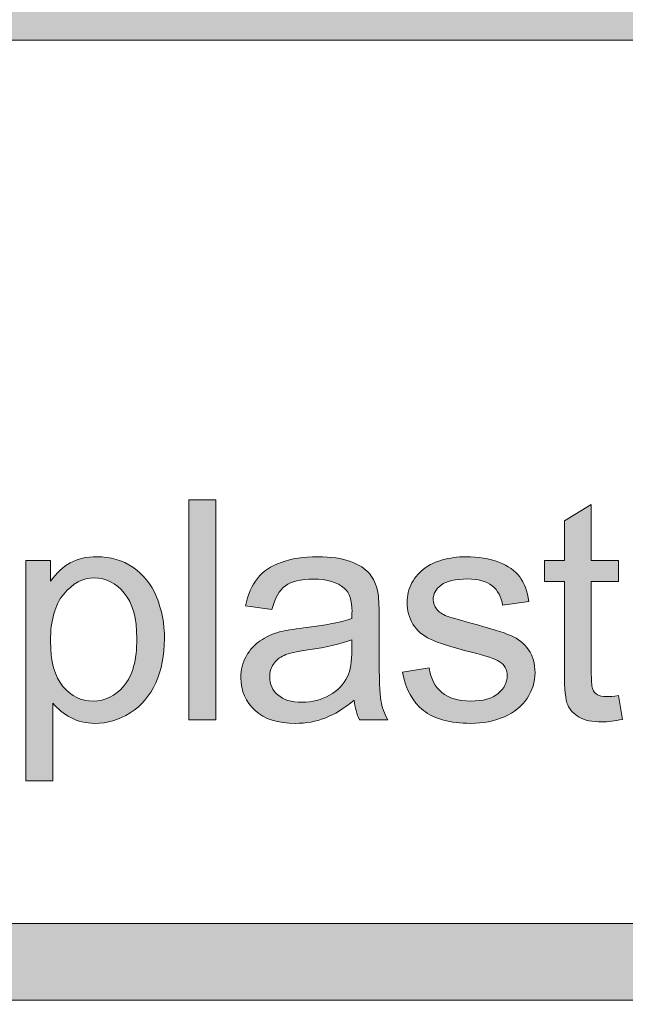
# Model space of a CAD drawing. Units: inches. Extents: x 0.3 to 8.2, y -10.4 to 9.6.
# Drawn here: x 3.9 to 4.1, y 0.4 to 0.7 of the extents above; entities that cross this region are included whole.
import ezdxf

# ---------------------------------------------------------------- set-up
doc = ezdxf.new("R2010")
doc.units = ezdxf.units.IN
doc.header["$MEASUREMENT"] = 0
doc.layers.add('Layer 4', color=7, linetype='Continuous', lineweight=0)
doc.layers.add('Text', color=7, linetype='Continuous', lineweight=0)

# ---------------------------------------------------------------- blocks, each defined once
blk = doc.blocks.new('Block_3')
at = {"layer": 'Text'}
h = blk.add_hatch(color=7, dxfattribs=at)
h.dxf.hatch_style = 2
edge = h.paths.add_edge_path()
edge.add_spline(control_points=[(3.94923, 0.46379), (3.94923, 0.46379), (3.94923, 0.53179), (3.94923, 0.53179), (3.94923, 0.53179), (3.95759, 0.53179), (3.95759, 0.53179), (3.95759, 0.53179), (3.95759, 0.46379), (3.95759, 0.46379), (3.95759, 0.46379), (3.94923, 0.46379), (3.94923, 0.46379)], knot_values=[0, 0, 0, 0, 1, 1, 1, 2, 2, 2, 3, 3, 3, 4, 4, 4, 4], degree=3, periodic=0)
h = blk.add_hatch(color=7, dxfattribs=at)
h.dxf.hatch_style = 2
edge = h.paths.add_edge_path()
edge.add_spline(control_points=[(4.08196, 0.47126), (4.08196, 0.47126), (4.08317, 0.46388), (4.08317, 0.46388), (4.08081, 0.46338), (4.07871, 0.46313), (4.07686, 0.46313), (4.07383, 0.46313), (4.07148, 0.46361), (4.06981, 0.46457), (4.06814, 0.46554), (4.06696, 0.4668), (4.06628, 0.46836), (4.06561, 0.46992), (4.06527, 0.4732), (4.06527, 0.47822), (4.06527, 0.47822), (4.06527, 0.50655), (4.06527, 0.50655), (4.06527, 0.50655), (4.05914, 0.50655), (4.05914, 0.50655), (4.05914, 0.50655), (4.05914, 0.51305), (4.05914, 0.51305), (4.05914, 0.51305), (4.06527, 0.51305), (4.06527, 0.51305), (4.06527, 0.51305), (4.06527, 0.52525), (4.06527, 0.52525), (4.06527, 0.52525), (4.07357, 0.53026), (4.07357, 0.53026), (4.07357, 0.53026), (4.07357, 0.51305), (4.07357, 0.51305), (4.07357, 0.51305), (4.08196, 0.51305), (4.08196, 0.51305), (4.08196, 0.51305), (4.08196, 0.50655), (4.08196, 0.50655), (4.08196, 0.50655), (4.07357, 0.50655), (4.07357, 0.50655), (4.07357, 0.50655), (4.07357, 0.47774), (4.07357, 0.47774), (4.07357, 0.47537), (4.07372, 0.47384), (4.074, 0.47316), (4.0743, 0.47248), (4.07477, 0.47194), (4.07544, 0.47153), (4.0761, 0.47112), (4.07705, 0.47093), (4.0783, 0.47093), (4.07922, 0.47093), (4.08044, 0.47104), (4.08196, 0.47126)], knot_values=[0, 0, 0, 0, 1, 1, 1, 2, 2, 2, 3, 3, 3, 4, 4, 4, 5, 5, 5, 6, 6, 6, 7, 7, 7, 8, 8, 8, 9, 9, 9, 10, 10, 10, 11, 11, 11, 12, 12, 12, 13, 13, 13, 14, 14, 14, 15, 15, 15, 16, 16, 16, 17, 17, 17, 18, 18, 18, 19, 19, 19, 20, 20, 20, 20], degree=3, periodic=0)
h = blk.add_hatch(color=7, dxfattribs=at)
h.dxf.hatch_style = 2
edge = h.paths.add_edge_path()
edge.add_spline(control_points=[(3.90651, 0.48815), (3.90651, 0.4818), (3.9078, 0.47712), (3.91036, 0.47408), (3.91292, 0.47106), (3.91603, 0.46954), (3.91968, 0.46954), (3.92339, 0.46954), (3.92657, 0.47111), (3.92921, 0.47424), (3.93186, 0.47739), (3.93319, 0.48225), (3.93319, 0.48884), (3.93319, 0.49512), (3.93188, 0.49981), (3.92931, 0.50293), (3.92673, 0.50606), (3.92364, 0.50762), (3.92006, 0.50762), (3.9165, 0.50762), (3.91336, 0.50595), (3.91062, 0.50263), (3.90788, 0.49931), (3.90651, 0.49448), (3.90651, 0.48815)], knot_values=[0, 0, 0, 0, 1, 1, 1, 2, 2, 2, 3, 3, 3, 4, 4, 4, 5, 5, 5, 6, 6, 6, 7, 7, 7, 8, 8, 8, 8], degree=3, periodic=0)
edge = h.paths.add_edge_path()
edge.add_spline(control_points=[(3.89895, 0.44491), (3.89895, 0.44491), (3.89895, 0.51305), (3.89895, 0.51305), (3.89895, 0.51305), (3.90656, 0.51305), (3.90656, 0.51305), (3.90656, 0.51305), (3.90656, 0.50665), (3.90656, 0.50665), (3.90835, 0.50916), (3.91037, 0.51103), (3.91264, 0.51229), (3.91489, 0.51354), (3.91763, 0.51416), (3.92084, 0.51416), (3.92505, 0.51416), (3.92877, 0.51308), (3.93198, 0.51092), (3.93519, 0.50875), (3.93762, 0.5057), (3.93926, 0.50175), (3.9409, 0.49782), (3.94172, 0.49349), (3.94172, 0.48878), (3.94172, 0.48375), (3.94081, 0.47921), (3.93901, 0.47518), (3.93719, 0.47114), (3.93457, 0.46804), (3.93111, 0.4659), (3.92767, 0.46375), (3.92405, 0.46267), (3.92023, 0.46267), (3.91745, 0.46267), (3.91496, 0.46326), (3.91275, 0.46444), (3.91054, 0.46562), (3.90872, 0.4671), (3.90729, 0.46889), (3.90729, 0.46889), (3.90729, 0.44491), (3.90729, 0.44491), (3.90729, 0.44491), (3.89895, 0.44491), (3.89895, 0.44491)], knot_values=[0, 0, 0, 0, 1, 1, 1, 2, 2, 2, 3, 3, 3, 4, 4, 4, 5, 5, 5, 6, 6, 6, 7, 7, 7, 8, 8, 8, 9, 9, 9, 10, 10, 10, 11, 11, 11, 12, 12, 12, 13, 13, 13, 14, 14, 14, 15, 15, 15, 15], degree=3, periodic=0)
h = blk.add_hatch(color=7, dxfattribs=at)
h.dxf.hatch_style = 2
edge = h.paths.add_edge_path()
edge.add_spline(control_points=[(3.99959, 0.48851), (3.99657, 0.48728), (3.99202, 0.48622), (3.98596, 0.48535), (3.98253, 0.48486), (3.9801, 0.48431), (3.97868, 0.48368), (3.97725, 0.48307), (3.97616, 0.48216), (3.97538, 0.48097), (3.97461, 0.47978), (3.97423, 0.47846), (3.97423, 0.47701), (3.97423, 0.47479), (3.97507, 0.47293), (3.97675, 0.47144), (3.97843, 0.46996), (3.9809, 0.46921), (3.98416, 0.46921), (3.98737, 0.46921), (3.99023, 0.46992), (3.99273, 0.47133), (3.99524, 0.47272), (3.99708, 0.47465), (3.99825, 0.47711), (3.99915, 0.47899), (3.99959, 0.48177), (3.99959, 0.48545), (3.99959, 0.48545), (3.99959, 0.48851), (3.99959, 0.48851)], knot_values=[0, 0, 0, 0, 1, 1, 1, 2, 2, 2, 3, 3, 3, 4, 4, 4, 5, 5, 5, 6, 6, 6, 7, 7, 7, 8, 8, 8, 9, 9, 9, 10, 10, 10, 10], degree=3, periodic=0)
edge = h.paths.add_edge_path()
edge.add_spline(control_points=[(4.0003, 0.46986), (3.99721, 0.46723), (3.99422, 0.46537), (3.99136, 0.4643), (3.9885, 0.46322), (3.98543, 0.46267), (3.98216, 0.46267), (3.97675, 0.46267), (3.97259, 0.46399), (3.96969, 0.46663), (3.96677, 0.46928), (3.96532, 0.47266), (3.96532, 0.47678), (3.96532, 0.47918), (3.96587, 0.48139), (3.96696, 0.48338), (3.96806, 0.48538), (3.9695, 0.48698), (3.97129, 0.48819), (3.97306, 0.48939), (3.97506, 0.4903), (3.97728, 0.49093), (3.97892, 0.49136), (3.9814, 0.49177), (3.98471, 0.49217), (3.99146, 0.49297), (3.99642, 0.49394), (3.99959, 0.49505), (3.99963, 0.49619), (3.99965, 0.49692), (3.99965, 0.49723), (3.99965, 0.50064), (3.99886, 0.50302), (3.99727, 0.50442), (3.99514, 0.50631), (3.99197, 0.50726), (3.98777, 0.50726), (3.98385, 0.50726), (3.98094, 0.50656), (3.97907, 0.50518), (3.9772, 0.50381), (3.97582, 0.50137), (3.97492, 0.49788), (3.97492, 0.49788), (3.96676, 0.499), (3.96676, 0.499), (3.9675, 0.50248), (3.96872, 0.5053), (3.97042, 0.50746), (3.97213, 0.5096), (3.97458, 0.51126), (3.9778, 0.51242), (3.98101, 0.51358), (3.98474, 0.51416), (3.98897, 0.51416), (3.99318, 0.51416), (3.9966, 0.51367), (3.99923, 0.51268), (4.00186, 0.51169), (4.00378, 0.51044), (4.00503, 0.50894), (4.00627, 0.50745), (4.00713, 0.50555), (4.00762, 0.50326), (4.00791, 0.50184), (4.00804, 0.49927), (4.00804, 0.49556), (4.00804, 0.49556), (4.00804, 0.48443), (4.00804, 0.48443), (4.00804, 0.47667), (4.00822, 0.47176), (4.00857, 0.4697), (4.00892, 0.46764), (4.00963, 0.46567), (4.01069, 0.46379), (4.01069, 0.46379), (4.00197, 0.46379), (4.00197, 0.46379), (4.0011, 0.46552), (4.00054, 0.46754), (4.0003, 0.46986)], knot_values=[0, 0, 0, 0, 1, 1, 1, 2, 2, 2, 3, 3, 3, 4, 4, 4, 5, 5, 5, 6, 6, 6, 7, 7, 7, 8, 8, 8, 9, 9, 9, 10, 10, 10, 11, 11, 11, 12, 12, 12, 13, 13, 13, 14, 14, 14, 15, 15, 15, 16, 16, 16, 17, 17, 17, 18, 18, 18, 19, 19, 19, 20, 20, 20, 21, 21, 21, 22, 22, 22, 23, 23, 23, 24, 24, 24, 25, 25, 25, 26, 26, 26, 27, 27, 27, 27], degree=3, periodic=0)
h = blk.add_hatch(color=7, dxfattribs=at)
h.dxf.hatch_style = 2
edge = h.paths.add_edge_path()
edge.add_spline(control_points=[(4.01526, 0.47849), (4.01526, 0.47849), (4.02352, 0.47979), (4.02352, 0.47979), (4.02398, 0.47648), (4.02528, 0.47394), (4.0274, 0.47218), (4.02951, 0.47042), (4.03247, 0.46954), (4.03628, 0.46954), (4.04011, 0.46954), (4.04296, 0.47032), (4.04481, 0.47188), (4.04667, 0.47344), (4.04759, 0.47527), (4.04759, 0.47738), (4.04759, 0.47926), (4.04678, 0.48075), (4.04514, 0.48183), (4.044, 0.48257), (4.04115, 0.48352), (4.03661, 0.48466), (4.03048, 0.48621), (4.02623, 0.48755), (4.02387, 0.48867), (4.0215, 0.4898), (4.01971, 0.49136), (4.01849, 0.49335), (4.01727, 0.49535), (4.01666, 0.49756), (4.01666, 0.49997), (4.01666, 0.50216), (4.01716, 0.50419), (4.01816, 0.50606), (4.01917, 0.50793), (4.02053, 0.50949), (4.02227, 0.51073), (4.02357, 0.51169), (4.02534, 0.51251), (4.02757, 0.51317), (4.02983, 0.51383), (4.03223, 0.51416), (4.03479, 0.51416), (4.03866, 0.51416), (4.04206, 0.5136), (4.04498, 0.51249), (4.04789, 0.51138), (4.05005, 0.50987), (4.05145, 0.50798), (4.05284, 0.50606), (4.05379, 0.50353), (4.05432, 0.50034), (4.05432, 0.50034), (4.04616, 0.49923), (4.04616, 0.49923), (4.04579, 0.50176), (4.04472, 0.50374), (4.04293, 0.50517), (4.04115, 0.50658), (4.03864, 0.5073), (4.0354, 0.5073), (4.03156, 0.5073), (4.02882, 0.50666), (4.02718, 0.5054), (4.02555, 0.50412), (4.02473, 0.50264), (4.02473, 0.50094), (4.02473, 0.49986), (4.02507, 0.49889), (4.02574, 0.49802), (4.02644, 0.49712), (4.02749, 0.49638), (4.02894, 0.4958), (4.02979, 0.49548), (4.03224, 0.49478), (4.03632, 0.49365), (4.04224, 0.49208), (4.04635, 0.49079), (4.04869, 0.48979), (4.05103, 0.48878), (4.05286, 0.48732), (4.05419, 0.48541), (4.05551, 0.48348), (4.05618, 0.48111), (4.05618, 0.47826), (4.05618, 0.47548), (4.05537, 0.47286), (4.05374, 0.47039), (4.05212, 0.46794), (4.04978, 0.46604), (4.04671, 0.46469), (4.04365, 0.46335), (4.04019, 0.46267), (4.03632, 0.46267), (4.02992, 0.46267), (4.02504, 0.464), (4.02169, 0.46666), (4.01834, 0.46932), (4.01619, 0.47327), (4.01526, 0.47849)], knot_values=[0, 0, 0, 0, 1, 1, 1, 2, 2, 2, 3, 3, 3, 4, 4, 4, 5, 5, 5, 6, 6, 6, 7, 7, 7, 8, 8, 8, 9, 9, 9, 10, 10, 10, 11, 11, 11, 12, 12, 12, 13, 13, 13, 14, 14, 14, 15, 15, 15, 16, 16, 16, 17, 17, 17, 18, 18, 18, 19, 19, 19, 20, 20, 20, 21, 21, 21, 22, 22, 22, 23, 23, 23, 24, 24, 24, 25, 25, 25, 26, 26, 26, 27, 27, 27, 28, 28, 28, 29, 29, 29, 30, 30, 30, 31, 31, 31, 32, 32, 32, 33, 33, 33, 33], degree=3, periodic=0)
for points, knots in [([(3.94923, 0.46379), (3.94923, 0.46379), (3.94923, 0.53179), (3.94923, 0.53179), (3.94923, 0.53179), (3.95759, 0.53179), (3.95759, 0.53179), (3.95759, 0.53179), (3.95759, 0.46379), (3.95759, 0.46379), (3.95759, 0.46379), (3.94923, 0.46379), (3.94923, 0.46379)], [0, 0, 0, 0, 1, 1, 1, 2, 2, 2, 3, 3, 3, 4, 4, 4, 4]), ([(4.08196, 0.47126), (4.08196, 0.47126), (4.08317, 0.46388), (4.08317, 0.46388), (4.08081, 0.46338), (4.07871, 0.46313), (4.07686, 0.46313), (4.07383, 0.46313), (4.07148, 0.46361), (4.06981, 0.46457), (4.06814, 0.46554), (4.06696, 0.4668), (4.06628, 0.46836), (4.06561, 0.46992), (4.06527, 0.4732), (4.06527, 0.47822), (4.06527, 0.47822), (4.06527, 0.50655), (4.06527, 0.50655), (4.06527, 0.50655), (4.05914, 0.50655), (4.05914, 0.50655), (4.05914, 0.50655), (4.05914, 0.51305), (4.05914, 0.51305), (4.05914, 0.51305), (4.06527, 0.51305), (4.06527, 0.51305), (4.06527, 0.51305), (4.06527, 0.52525), (4.06527, 0.52525), (4.06527, 0.52525), (4.07357, 0.53026), (4.07357, 0.53026), (4.07357, 0.53026), (4.07357, 0.51305), (4.07357, 0.51305), (4.07357, 0.51305), (4.08196, 0.51305), (4.08196, 0.51305), (4.08196, 0.51305), (4.08196, 0.50655), (4.08196, 0.50655), (4.08196, 0.50655), (4.07357, 0.50655), (4.07357, 0.50655), (4.07357, 0.50655), (4.07357, 0.47774), (4.07357, 0.47774), (4.07357, 0.47537), (4.07372, 0.47384), (4.074, 0.47316), (4.0743, 0.47248), (4.07477, 0.47194), (4.07544, 0.47153), (4.0761, 0.47112), (4.07705, 0.47093), (4.0783, 0.47093), (4.07922, 0.47093), (4.08044, 0.47104), (4.08196, 0.47126)], [0, 0, 0, 0, 1, 1, 1, 2, 2, 2, 3, 3, 3, 4, 4, 4, 5, 5, 5, 6, 6, 6, 7, 7, 7, 8, 8, 8, 9, 9, 9, 10, 10, 10, 11, 11, 11, 12, 12, 12, 13, 13, 13, 14, 14, 14, 15, 15, 15, 16, 16, 16, 17, 17, 17, 18, 18, 18, 19, 19, 19, 20, 20, 20, 20]), ([(3.89895, 0.44491), (3.89895, 0.44491), (3.89895, 0.51305), (3.89895, 0.51305), (3.89895, 0.51305), (3.90656, 0.51305), (3.90656, 0.51305), (3.90656, 0.51305), (3.90656, 0.50665), (3.90656, 0.50665), (3.90835, 0.50916), (3.91037, 0.51103), (3.91264, 0.51229), (3.91489, 0.51354), (3.91763, 0.51416), (3.92084, 0.51416), (3.92505, 0.51416), (3.92877, 0.51308), (3.93198, 0.51092), (3.93519, 0.50875), (3.93762, 0.5057), (3.93926, 0.50175), (3.9409, 0.49782), (3.94172, 0.49349), (3.94172, 0.48878), (3.94172, 0.48375), (3.94081, 0.47921), (3.93901, 0.47518), (3.93719, 0.47114), (3.93457, 0.46804), (3.93111, 0.4659), (3.92767, 0.46375), (3.92405, 0.46267), (3.92023, 0.46267), (3.91745, 0.46267), (3.91496, 0.46326), (3.91275, 0.46444), (3.91054, 0.46562), (3.90872, 0.4671), (3.90729, 0.46889), (3.90729, 0.46889), (3.90729, 0.44491), (3.90729, 0.44491), (3.90729, 0.44491), (3.89895, 0.44491), (3.89895, 0.44491)], [0, 0, 0, 0, 1, 1, 1, 2, 2, 2, 3, 3, 3, 4, 4, 4, 5, 5, 5, 6, 6, 6, 7, 7, 7, 8, 8, 8, 9, 9, 9, 10, 10, 10, 11, 11, 11, 12, 12, 12, 13, 13, 13, 14, 14, 14, 15, 15, 15, 15]), ([(4.0003, 0.46986), (3.99721, 0.46723), (3.99422, 0.46537), (3.99136, 0.4643), (3.9885, 0.46322), (3.98543, 0.46267), (3.98216, 0.46267), (3.97675, 0.46267), (3.97259, 0.46399), (3.96969, 0.46663), (3.96677, 0.46928), (3.96532, 0.47266), (3.96532, 0.47678), (3.96532, 0.47918), (3.96587, 0.48139), (3.96696, 0.48338), (3.96806, 0.48538), (3.9695, 0.48698), (3.97129, 0.48819), (3.97306, 0.48939), (3.97506, 0.4903), (3.97728, 0.49093), (3.97892, 0.49136), (3.9814, 0.49177), (3.98471, 0.49217), (3.99146, 0.49297), (3.99642, 0.49394), (3.99959, 0.49505), (3.99963, 0.49619), (3.99965, 0.49692), (3.99965, 0.49723), (3.99965, 0.50064), (3.99886, 0.50302), (3.99727, 0.50442), (3.99514, 0.50631), (3.99197, 0.50726), (3.98777, 0.50726), (3.98385, 0.50726), (3.98094, 0.50656), (3.97907, 0.50518), (3.9772, 0.50381), (3.97582, 0.50137), (3.97492, 0.49788), (3.97492, 0.49788), (3.96676, 0.499), (3.96676, 0.499), (3.9675, 0.50248), (3.96872, 0.5053), (3.97042, 0.50746), (3.97213, 0.5096), (3.97458, 0.51126), (3.9778, 0.51242), (3.98101, 0.51358), (3.98474, 0.51416), (3.98897, 0.51416), (3.99318, 0.51416), (3.9966, 0.51367), (3.99923, 0.51268), (4.00186, 0.51169), (4.00378, 0.51044), (4.00503, 0.50894), (4.00627, 0.50745), (4.00713, 0.50555), (4.00762, 0.50326), (4.00791, 0.50184), (4.00804, 0.49927), (4.00804, 0.49556), (4.00804, 0.49556), (4.00804, 0.48443), (4.00804, 0.48443), (4.00804, 0.47667), (4.00822, 0.47176), (4.00857, 0.4697), (4.00892, 0.46764), (4.00963, 0.46567), (4.01069, 0.46379), (4.01069, 0.46379), (4.00197, 0.46379), (4.00197, 0.46379), (4.0011, 0.46552), (4.00054, 0.46754), (4.0003, 0.46986)], [0, 0, 0, 0, 1, 1, 1, 2, 2, 2, 3, 3, 3, 4, 4, 4, 5, 5, 5, 6, 6, 6, 7, 7, 7, 8, 8, 8, 9, 9, 9, 10, 10, 10, 11, 11, 11, 12, 12, 12, 13, 13, 13, 14, 14, 14, 15, 15, 15, 16, 16, 16, 17, 17, 17, 18, 18, 18, 19, 19, 19, 20, 20, 20, 21, 21, 21, 22, 22, 22, 23, 23, 23, 24, 24, 24, 25, 25, 25, 26, 26, 26, 27, 27, 27, 27]), ([(4.01526, 0.47849), (4.01526, 0.47849), (4.02352, 0.47979), (4.02352, 0.47979), (4.02398, 0.47648), (4.02528, 0.47394), (4.0274, 0.47218), (4.02951, 0.47042), (4.03247, 0.46954), (4.03628, 0.46954), (4.04011, 0.46954), (4.04296, 0.47032), (4.04481, 0.47188), (4.04667, 0.47344), (4.04759, 0.47527), (4.04759, 0.47738), (4.04759, 0.47926), (4.04678, 0.48075), (4.04514, 0.48183), (4.044, 0.48257), (4.04115, 0.48352), (4.03661, 0.48466), (4.03048, 0.48621), (4.02623, 0.48755), (4.02387, 0.48867), (4.0215, 0.4898), (4.01971, 0.49136), (4.01849, 0.49335), (4.01727, 0.49535), (4.01666, 0.49756), (4.01666, 0.49997), (4.01666, 0.50216), (4.01716, 0.50419), (4.01816, 0.50606), (4.01917, 0.50793), (4.02053, 0.50949), (4.02227, 0.51073), (4.02357, 0.51169), (4.02534, 0.51251), (4.02757, 0.51317), (4.02983, 0.51383), (4.03223, 0.51416), (4.03479, 0.51416), (4.03866, 0.51416), (4.04206, 0.5136), (4.04498, 0.51249), (4.04789, 0.51138), (4.05005, 0.50987), (4.05145, 0.50798), (4.05284, 0.50606), (4.05379, 0.50353), (4.05432, 0.50034), (4.05432, 0.50034), (4.04616, 0.49923), (4.04616, 0.49923), (4.04579, 0.50176), (4.04472, 0.50374), (4.04293, 0.50517), (4.04115, 0.50658), (4.03864, 0.5073), (4.0354, 0.5073), (4.03156, 0.5073), (4.02882, 0.50666), (4.02718, 0.5054), (4.02555, 0.50412), (4.02473, 0.50264), (4.02473, 0.50094), (4.02473, 0.49986), (4.02507, 0.49889), (4.02574, 0.49802), (4.02644, 0.49712), (4.02749, 0.49638), (4.02894, 0.4958), (4.02979, 0.49548), (4.03224, 0.49478), (4.03632, 0.49365), (4.04224, 0.49208), (4.04635, 0.49079), (4.04869, 0.48979), (4.05103, 0.48878), (4.05286, 0.48732), (4.05419, 0.48541), (4.05551, 0.48348), (4.05618, 0.48111), (4.05618, 0.47826), (4.05618, 0.47548), (4.05537, 0.47286), (4.05374, 0.47039), (4.05212, 0.46794), (4.04978, 0.46604), (4.04671, 0.46469), (4.04365, 0.46335), (4.04019, 0.46267), (4.03632, 0.46267), (4.02992, 0.46267), (4.02504, 0.464), (4.02169, 0.46666), (4.01834, 0.46932), (4.01619, 0.47327), (4.01526, 0.47849)], [0, 0, 0, 0, 1, 1, 1, 2, 2, 2, 3, 3, 3, 4, 4, 4, 5, 5, 5, 6, 6, 6, 7, 7, 7, 8, 8, 8, 9, 9, 9, 10, 10, 10, 11, 11, 11, 12, 12, 12, 13, 13, 13, 14, 14, 14, 15, 15, 15, 16, 16, 16, 17, 17, 17, 18, 18, 18, 19, 19, 19, 20, 20, 20, 21, 21, 21, 22, 22, 22, 23, 23, 23, 24, 24, 24, 25, 25, 25, 26, 26, 26, 27, 27, 27, 28, 28, 28, 29, 29, 29, 30, 30, 30, 31, 31, 31, 32, 32, 32, 33, 33, 33, 33]), ([(3.90651, 0.48815), (3.90651, 0.4818), (3.9078, 0.47712), (3.91036, 0.47408), (3.91292, 0.47106), (3.91603, 0.46954), (3.91968, 0.46954), (3.92339, 0.46954), (3.92657, 0.47111), (3.92921, 0.47424), (3.93186, 0.47739), (3.93319, 0.48225), (3.93319, 0.48884), (3.93319, 0.49512), (3.93188, 0.49981), (3.92931, 0.50293), (3.92673, 0.50606), (3.92364, 0.50762), (3.92006, 0.50762), (3.9165, 0.50762), (3.91336, 0.50595), (3.91062, 0.50263), (3.90788, 0.49931), (3.90651, 0.49448), (3.90651, 0.48815)], [0, 0, 0, 0, 1, 1, 1, 2, 2, 2, 3, 3, 3, 4, 4, 4, 5, 5, 5, 6, 6, 6, 7, 7, 7, 8, 8, 8, 8]), ([(3.99959, 0.48851), (3.99657, 0.48728), (3.99202, 0.48622), (3.98596, 0.48535), (3.98253, 0.48486), (3.9801, 0.48431), (3.97868, 0.48368), (3.97725, 0.48307), (3.97616, 0.48216), (3.97538, 0.48097), (3.97461, 0.47978), (3.97423, 0.47846), (3.97423, 0.47701), (3.97423, 0.47479), (3.97507, 0.47293), (3.97675, 0.47144), (3.97843, 0.46996), (3.9809, 0.46921), (3.98416, 0.46921), (3.98737, 0.46921), (3.99023, 0.46992), (3.99273, 0.47133), (3.99524, 0.47272), (3.99708, 0.47465), (3.99825, 0.47711), (3.99915, 0.47899), (3.99959, 0.48177), (3.99959, 0.48545), (3.99959, 0.48545), (3.99959, 0.48851), (3.99959, 0.48851)], [0, 0, 0, 0, 1, 1, 1, 2, 2, 2, 3, 3, 3, 4, 4, 4, 5, 5, 5, 6, 6, 6, 7, 7, 7, 8, 8, 8, 9, 9, 9, 10, 10, 10, 10])]:
    blk.add_open_spline(points, degree=3, knots=knots, dxfattribs=at)
blk = doc.blocks.new('Block_2')
at = {"layer": 'Text'}
blk.add_blockref('Block_3', (0, 0), dxfattribs=at)

msp = doc.modelspace()

# ---------------------------------------------------------------- hatches: boundary and pattern name
at = {"layer": 'Layer 4'}
h = msp.add_hatch(color=7, dxfattribs=at)
h.dxf.hatch_style = 2
edge = h.paths.add_edge_path()
edge.add_spline(control_points=[(5.18925, 0.68782), (5.18925, 0.68782), (2.18981, 0.68782), (2.18981, 0.68782), (2.18981, 0.68782), (2.18984, 0.95914), (2.18984, 0.95914), (2.18984, 0.95914), (5.18928, 0.95917), (5.18928, 0.95917), (5.18928, 0.95917), (5.18925, 0.68782), (5.18925, 0.68782)], knot_values=[0, 0, 0, 0, 1, 1, 1, 2, 2, 2, 3, 3, 3, 4, 4, 4, 4], degree=3, periodic=0)
edge = h.paths.add_edge_path()
edge.add_spline(control_points=[(8.06182, 0.6878), (8.06182, 0.6878), (7.55814, 0.68782), (7.55814, 0.68782), (7.55814, 0.68782), (7.55811, 0.95919), (7.55811, 0.95919), (7.55811, 0.95919), (8.06133, 0.95919), (8.06133, 0.95919), (8.06514, 0.95919), (8.06823, 0.96219), (8.06823, 0.96588), (8.06823, 0.96958), (8.06514, 0.97258), (8.06133, 0.97258), (8.06133, 0.97258), (7.55808, 0.97258), (7.55808, 0.97258), (7.55808, 0.97258), (7.55811, 1.20623), (7.55811, 1.20623), (7.55811, 1.2101), (7.55508, 1.21323), (7.55133, 1.21323), (7.54758, 1.21323), (7.54455, 1.2101), (7.54455, 1.20623), (7.54455, 1.20623), (7.54439, 0.97254), (7.54439, 0.97254), (7.54439, 0.97254), (5.20326, 0.97253), (5.20326, 0.97253), (5.20326, 0.97253), (5.20318, 1.20595), (5.20318, 1.20595), (5.20318, 1.20978), (5.20008, 1.21289), (5.19624, 1.21289), (5.1924, 1.21289), (5.18929, 1.20978), (5.18929, 1.20595), (5.18929, 1.20595), (5.18933, 0.97253), (5.18933, 0.97253), (5.18933, 0.97253), (3.90236, 0.97256), (3.90236, 0.97256), (3.90236, 0.97256), (3.90178, 1.2064), (3.90178, 1.2064), (3.90179, 1.21022), (3.89876, 1.21332), (3.89501, 1.21332), (3.89501, 1.21332), (3.895, 1.21332), (3.895, 1.21332), (3.89126, 1.21332), (3.88822, 1.21024), (3.88822, 1.20642), (3.88822, 1.20642), (3.88803, 0.97256), (3.88803, 0.97256), (3.88803, 0.97256), (2.18984, 0.97255), (2.18984, 0.97255), (2.18984, 0.97255), (2.18978, 1.20631), (2.18978, 1.20631), (2.18978, 1.21018), (2.18665, 1.21331), (2.18278, 1.21331), (2.17892, 1.21331), (2.17578, 1.21018), (2.17578, 1.20631), (2.17578, 1.20631), (2.17578, 0.43426), (2.17578, 0.43426), (2.17578, 0.43039), (2.17892, 0.42726), (2.18278, 0.42726), (2.18665, 0.42726), (2.18978, 0.43039), (2.18978, 0.43426), (2.18978, 0.43426), (2.18982, 0.67387), (2.18982, 0.67387), (2.18982, 0.67387), (5.18927, 0.67388), (5.18927, 0.67388), (5.18927, 0.67388), (5.18933, 0.43418), (5.18933, 0.43418), (5.18933, 0.43034), (5.19262, 0.42719), (5.19646, 0.42719), (5.2003, 0.42719), (5.20321, 0.43034), (5.20321, 0.43418), (5.20321, 0.43418), (5.20317, 0.95913), (5.20317, 0.95913), (5.20317, 0.95913), (7.54438, 0.95913), (7.54438, 0.95913), (7.54438, 0.95913), (7.54444, 0.43431), (7.54444, 0.43431), (7.54444, 0.43044), (7.54748, 0.42731), (7.55122, 0.42731), (7.55497, 0.42731), (7.55815, 0.43058), (7.55815, 0.43444), (7.55815, 0.43444), (7.55817, 0.67388), (7.55817, 0.67388), (7.55817, 0.67388), (8.06201, 0.67391), (8.06201, 0.67391), (8.06459, 0.67401), (8.06827, 0.67672), (8.06827, 0.68056), (8.06827, 0.68439), (8.06519, 0.6878), (8.06182, 0.6878)], knot_values=[0, 0, 0, 0, 1, 1, 1, 2, 2, 2, 3, 3, 3, 4, 4, 4, 5, 5, 5, 6, 6, 6, 7, 7, 7, 8, 8, 8, 9, 9, 9, 10, 10, 10, 11, 11, 11, 12, 12, 12, 13, 13, 13, 14, 14, 14, 15, 15, 15, 16, 16, 16, 17, 17, 17, 18, 18, 18, 19, 19, 19, 20, 20, 20, 21, 21, 21, 22, 22, 22, 23, 23, 23, 24, 24, 24, 25, 25, 25, 26, 26, 26, 27, 27, 27, 28, 28, 28, 29, 29, 29, 30, 30, 30, 31, 31, 31, 32, 32, 32, 33, 33, 33, 34, 34, 34, 35, 35, 35, 36, 36, 36, 37, 37, 37, 38, 38, 38, 39, 39, 39, 40, 40, 40, 41, 41, 41, 42, 42, 42, 42], degree=3, periodic=0)
at = {"layer": 'Text'}
h = msp.add_hatch(color=7, dxfattribs=at)
h.dxf.hatch_style = 2
edge = h.paths.add_edge_path()
edge.add_spline(control_points=[(8.12597, 0.59801), (8.12597, 0.48928), (8.03751, 0.40083), (7.92878, 0.40083), (7.92878, 0.40083), (0.57122, 0.40083), (0.57122, 0.40083), (0.46249, 0.40083), (0.37403, 0.48928), (0.37403, 0.59801), (0.37403, 0.59801), (0.37403, 1.04364), (0.37403, 1.04364), (0.37403, 1.15237), (0.46249, 1.24083), (0.57122, 1.24083), (0.57122, 1.24083), (7.92878, 1.24083), (7.92878, 1.24083), (8.03751, 1.24083), (8.12597, 1.15237), (8.12597, 1.04364), (8.12597, 1.04364), (8.12597, 0.59801), (8.12597, 0.59801)], knot_values=[0, 0, 0, 0, 1, 1, 1, 2, 2, 2, 3, 3, 3, 4, 4, 4, 5, 5, 5, 6, 6, 6, 7, 7, 7, 8, 8, 8, 8], degree=3, periodic=0)
edge = h.paths.add_edge_path()
edge.add_spline(control_points=[(7.92878, 1.26583), (7.92878, 1.26583), (0.57122, 1.26583), (0.57122, 1.26583), (0.4485, 1.26583), (0.34903, 1.16635), (0.34903, 1.04364), (0.34903, 1.04364), (0.34903, 0.59801), (0.34903, 0.59801), (0.34903, 0.4753), (0.4485, 0.37583), (0.57122, 0.37583), (0.57122, 0.37583), (3.78637, 0.37712), (3.78637, 0.37712), (3.78637, 0.37712), (4.71363, 0.37712), (4.71363, 0.37712), (4.71363, 0.37712), (7.92878, 0.37583), (7.92878, 0.37583), (8.0515, 0.37583), (8.15097, 0.4753), (8.15097, 0.59801), (8.15097, 0.59801), (8.15097, 1.04364), (8.15097, 1.04364), (8.15097, 1.16635), (8.0515, 1.26583), (7.92878, 1.26583)], knot_values=[0, 0, 0, 0, 1, 1, 1, 2, 2, 2, 3, 3, 3, 4, 4, 4, 5, 5, 5, 6, 6, 6, 7, 7, 7, 8, 8, 8, 9, 9, 9, 10, 10, 10, 10], degree=3, periodic=0)

# ---------------------------------------------------------------- linework, layer by layer
at = {"layer": 'Layer 4'}
msp.add_open_spline([(8.06182, 0.6878), (8.06182, 0.6878), (7.55814, 0.68782), (7.55814, 0.68782), (7.55814, 0.68782), (7.55811, 0.95919), (7.55811, 0.95919), (7.55811, 0.95919), (8.06133, 0.95919), (8.06133, 0.95919), (8.06514, 0.95919), (8.06823, 0.96219), (8.06823, 0.96588), (8.06823, 0.96958), (8.06514, 0.97258), (8.06133, 0.97258), (8.06133, 0.97258), (7.55808, 0.97258), (7.55808, 0.97258), (7.55808, 0.97258), (7.55811, 1.20623), (7.55811, 1.20623), (7.55811, 1.2101), (7.55508, 1.21323), (7.55133, 1.21323), (7.54758, 1.21323), (7.54455, 1.2101), (7.54455, 1.20623), (7.54455, 1.20623), (7.54439, 0.97254), (7.54439, 0.97254), (7.54439, 0.97254), (5.20326, 0.97253), (5.20326, 0.97253), (5.20326, 0.97253), (5.20318, 1.20595), (5.20318, 1.20595), (5.20318, 1.20978), (5.20008, 1.21289), (5.19624, 1.21289), (5.1924, 1.21289), (5.18929, 1.20978), (5.18929, 1.20595), (5.18929, 1.20595), (5.18933, 0.97253), (5.18933, 0.97253), (5.18933, 0.97253), (3.90236, 0.97256), (3.90236, 0.97256), (3.90236, 0.97256), (3.90178, 1.2064), (3.90178, 1.2064), (3.90179, 1.21022), (3.89876, 1.21332), (3.89501, 1.21332), (3.89501, 1.21332), (3.895, 1.21332), (3.895, 1.21332), (3.89126, 1.21332), (3.88822, 1.21024), (3.88822, 1.20642), (3.88822, 1.20642), (3.88803, 0.97256), (3.88803, 0.97256), (3.88803, 0.97256), (2.18984, 0.97255), (2.18984, 0.97255), (2.18984, 0.97255), (2.18978, 1.20631), (2.18978, 1.20631), (2.18978, 1.21018), (2.18665, 1.21331), (2.18278, 1.21331), (2.17892, 1.21331), (2.17578, 1.21018), (2.17578, 1.20631), (2.17578, 1.20631), (2.17578, 0.43426), (2.17578, 0.43426), (2.17578, 0.43039), (2.17892, 0.42726), (2.18278, 0.42726), (2.18665, 0.42726), (2.18978, 0.43039), (2.18978, 0.43426), (2.18978, 0.43426), (2.18982, 0.67387), (2.18982, 0.67387), (2.18982, 0.67387), (5.18927, 0.67388), (5.18927, 0.67388), (5.18927, 0.67388), (5.18933, 0.43418), (5.18933, 0.43418), (5.18933, 0.43034), (5.19262, 0.42719), (5.19646, 0.42719), (5.2003, 0.42719), (5.20321, 0.43034), (5.20321, 0.43418), (5.20321, 0.43418), (5.20317, 0.95913), (5.20317, 0.95913), (5.20317, 0.95913), (7.54438, 0.95913), (7.54438, 0.95913), (7.54438, 0.95913), (7.54444, 0.43431), (7.54444, 0.43431), (7.54444, 0.43044), (7.54748, 0.42731), (7.55122, 0.42731), (7.55497, 0.42731), (7.55815, 0.43058), (7.55815, 0.43444), (7.55815, 0.43444), (7.55817, 0.67388), (7.55817, 0.67388), (7.55817, 0.67388), (8.06201, 0.67391), (8.06201, 0.67391), (8.06459, 0.67401), (8.06827, 0.67672), (8.06827, 0.68056), (8.06827, 0.68439), (8.06519, 0.6878), (8.06182, 0.6878)], degree=3, knots=[0, 0, 0, 0, 1, 1, 1, 2, 2, 2, 3, 3, 3, 4, 4, 4, 5, 5, 5, 6, 6, 6, 7, 7, 7, 8, 8, 8, 9, 9, 9, 10, 10, 10, 11, 11, 11, 12, 12, 12, 13, 13, 13, 14, 14, 14, 15, 15, 15, 16, 16, 16, 17, 17, 17, 18, 18, 18, 19, 19, 19, 20, 20, 20, 21, 21, 21, 22, 22, 22, 23, 23, 23, 24, 24, 24, 25, 25, 25, 26, 26, 26, 27, 27, 27, 28, 28, 28, 29, 29, 29, 30, 30, 30, 31, 31, 31, 32, 32, 32, 33, 33, 33, 34, 34, 34, 35, 35, 35, 36, 36, 36, 37, 37, 37, 38, 38, 38, 39, 39, 39, 40, 40, 40, 41, 41, 41, 42, 42, 42, 42], dxfattribs=at)
at = {"layer": 'Text'}
for points, knots in [([(7.92878, 1.26583), (7.92878, 1.26583), (0.57122, 1.26583), (0.57122, 1.26583), (0.4485, 1.26583), (0.34903, 1.16635), (0.34903, 1.04364), (0.34903, 1.04364), (0.34903, 0.59801), (0.34903, 0.59801), (0.34903, 0.4753), (0.4485, 0.37583), (0.57122, 0.37583), (0.57122, 0.37583), (3.78637, 0.37712), (3.78637, 0.37712), (3.78637, 0.37712), (4.71363, 0.37712), (4.71363, 0.37712), (4.71363, 0.37712), (7.92878, 0.37583), (7.92878, 0.37583), (8.0515, 0.37583), (8.15097, 0.4753), (8.15097, 0.59801), (8.15097, 0.59801), (8.15097, 1.04364), (8.15097, 1.04364), (8.15097, 1.16635), (8.0515, 1.26583), (7.92878, 1.26583)], [0, 0, 0, 0, 1, 1, 1, 2, 2, 2, 3, 3, 3, 4, 4, 4, 5, 5, 5, 6, 6, 6, 7, 7, 7, 8, 8, 8, 9, 9, 9, 10, 10, 10, 10]), ([(8.12597, 0.59801), (8.12597, 0.48928), (8.03751, 0.40083), (7.92878, 0.40083), (7.92878, 0.40083), (0.57122, 0.40083), (0.57122, 0.40083), (0.46249, 0.40083), (0.37403, 0.48928), (0.37403, 0.59801), (0.37403, 0.59801), (0.37403, 1.04364), (0.37403, 1.04364), (0.37403, 1.15237), (0.46249, 1.24083), (0.57122, 1.24083), (0.57122, 1.24083), (7.92878, 1.24083), (7.92878, 1.24083), (8.03751, 1.24083), (8.12597, 1.15237), (8.12597, 1.04364), (8.12597, 1.04364), (8.12597, 0.59801), (8.12597, 0.59801)], [0, 0, 0, 0, 1, 1, 1, 2, 2, 2, 3, 3, 3, 4, 4, 4, 5, 5, 5, 6, 6, 6, 7, 7, 7, 8, 8, 8, 8])]:
    msp.add_open_spline(points, degree=3, knots=knots, dxfattribs=at)

# ---------------------------------------------------------------- block references
msp.add_blockref('Block_2', (0, 0), dxfattribs=at)

doc.saveas('drawing.dxf')
